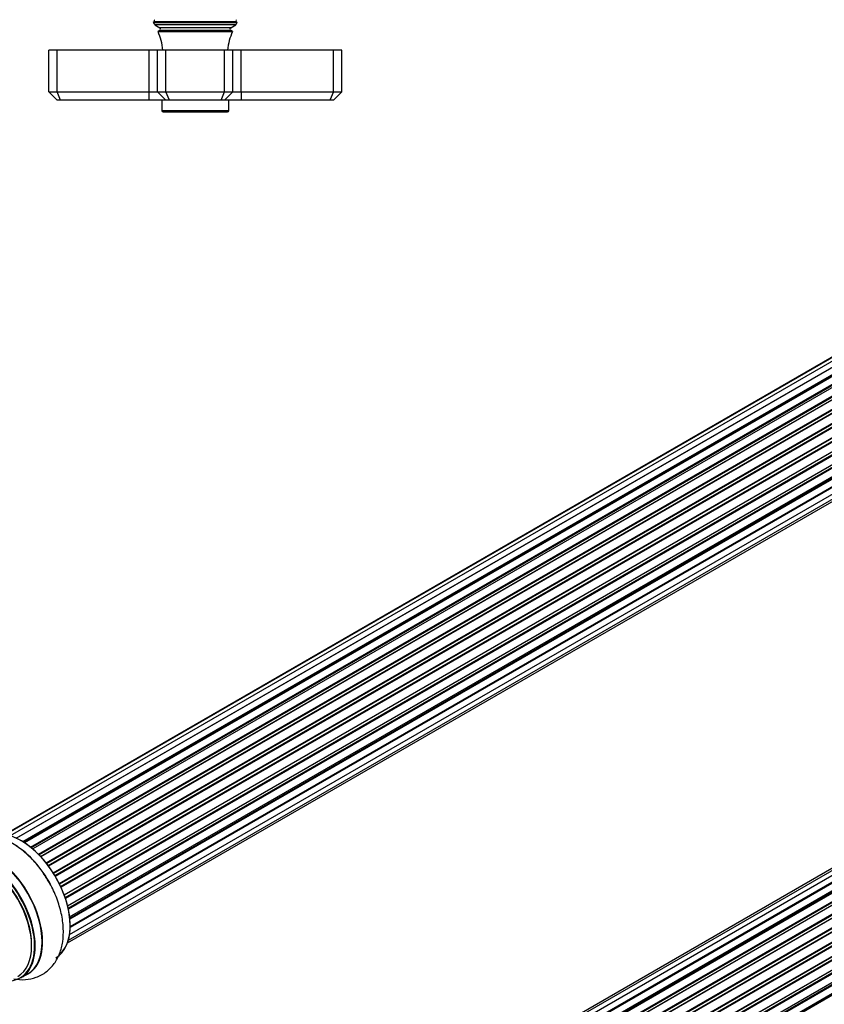
# Model space of a CAD drawing. Units: millimetres. Extents: x 0 to 1458, y 0 to 3422.
# Drawn here: x 1013 to 1205, y 1121 to 1356 of the extents above; entities that cross this region are included whole.
import ezdxf
from ezdxf import colors
from ezdxf.entities.mleader import LeaderData, LeaderLine
from ezdxf.math import Vec2, Vec3

# ---------------------------------------------------------------- set-up
doc = ezdxf.new("R2010")
doc.units = ezdxf.units.MM
for name, color, linetype in [('DV5_Défaut', 7, 'Continuous'), ('DV6_Défaut', 7, 'Continuous'), ('Défaut', 7, 'Continuous')]:
    doc.layers.add(name, color=color, linetype=linetype)

# ---------------------------------------------------------------- blocks, each defined once
blk = doc.blocks.new('_DOT')
at = {"color": 0}
blk.add_line((0, 0), (-1, 0), dxfattribs=at)
at = {"color": 0, "const_width": 0.333}
blk.add_lwpolyline([(-0.1665, 0, 1), (0.1665, 0, 1)], format="xyb", close=True, dxfattribs=at)
blk = doc.blocks.new('SE4')
at = {"layer": 'DV5_Défaut', "color": 7, "linetype": 'Continuous'}
for p, q in [((1045.12, 1355.5), (1044.92, 1355.39)), ((1044.92, 1355.39), (1065.01, 1355.39)), ((1064.82, 1355.5), (1045.12, 1355.5)), ((1064.65, 1354.79), (1045.28, 1354.79)), ((1045.28, 1354.79), (1046.47, 1354.11)), ((1046.47, 1353.42), (1046.08, 1353.19)), ((1046.08, 1353.19), (1063.85, 1353.19)), ((1063.47, 1354.11), (1046.47, 1354.11)), ((1063.47, 1353.42), (1046.47, 1353.42)), ((1063.47, 1354.11), (1064.65, 1354.79)), ((1063.85, 1353.19), (1063.47, 1353.42)), ((1065.01, 1355.39), (1064.82, 1355.5)), ((1021.97, 1348.76), (1019.97, 1348.76)), ((1019.97, 1338.76), (1019.97, 1348.76)), ((1043.97, 1348.76), (1021.97, 1348.76)), ((1021.97, 1338.76), (1021.97, 1348.76)), ((1045.97, 1348.76), (1043.97, 1348.76)), ((1043.97, 1338.76), (1043.97, 1348.76)), ((1047.97, 1348.76), (1045.97, 1348.76)), ((1045.97, 1338.76), (1045.97, 1348.76)), ((1061.97, 1348.76), (1047.97, 1348.76)), ((1047.97, 1338.76), (1047.97, 1348.76)), ((1063.97, 1348.76), (1061.97, 1348.76)), ((1061.97, 1338.76), (1061.97, 1348.76)), ((1065.97, 1348.76), (1063.97, 1348.76)), ((1063.97, 1338.76), (1063.97, 1348.76)), ((1087.97, 1348.76), (1065.97, 1348.76)), ((1065.97, 1338.76), (1065.97, 1348.76)), ((1089.97, 1348.76), (1087.97, 1348.76)), ((1087.97, 1338.76), (1087.97, 1348.76)), ((1089.97, 1338.76), (1089.97, 1348.76)), ((1019.97, 1338.76), (1021.97, 1338.76)), ((1021.97, 1336.76), (1019.97, 1338.76)), ((1021.97, 1338.76), (1043.97, 1338.76)), ((1022.79, 1336.76), (1021.97, 1338.76)), ((1022.79, 1336.76), (1021.97, 1336.76)), ((1043.97, 1336.76), (1022.79, 1336.76)), ((1043.97, 1338.76), (1045.97, 1338.76)), ((1043.97, 1336.76), (1043.97, 1338.76)), ((1047.97, 1336.76), (1043.97, 1336.76)), ((1045.97, 1338.76), (1047.97, 1338.76)), ((1047.97, 1336.76), (1045.97, 1338.76)), ((1046.97, 1336.76), (1046.97, 1334.26)), ((1047.97, 1338.76), (1061.97, 1338.76)), ((1048.79, 1336.76), (1047.97, 1338.76)), ((1048.79, 1336.76), (1047.97, 1336.76)), ((1061.14, 1336.76), (1048.79, 1336.76)), ((1061.14, 1336.76), (1061.97, 1338.76)), ((1061.97, 1336.76), (1061.14, 1336.76)), ((1061.97, 1338.76), (1063.97, 1338.76)), ((1063.97, 1338.76), (1061.97, 1336.76)), ((1065.97, 1336.76), (1061.97, 1336.76)), ((1062.97, 1334.26), (1062.97, 1336.76)), ((1063.97, 1338.76), (1065.97, 1338.76)), ((1065.97, 1338.76), (1087.97, 1338.76)), ((1065.97, 1338.76), (1065.97, 1336.76)), ((1087.14, 1336.76), (1065.97, 1336.76)), ((1087.97, 1338.76), (1087.14, 1336.76)), ((1087.97, 1336.76), (1087.14, 1336.76)), ((1087.97, 1338.76), (1089.97, 1338.76)), ((1089.97, 1338.76), (1087.97, 1336.76)), ((1062.97, 1334.26), (1046.97, 1334.26)), ((1047.27, 1333.96), (1062.67, 1333.96))]:
    blk.add_line(p, q, dxfattribs=at)
for centre, radius, start, end in [((1044.97, 1355.76), 0.3, 300, 60), ((1064.97, 1355.76), 0.3, 120, 240), ((1032.29, 1347.3), 15, 29.9476, 32.6241), ((1032.29, 1347.3), 15, 5.5837, 23.1259), ((1046.27, 1353.76), 0.4, 300, 60), ((1077.64, 1347.3), 15, 156.8741, 174.4163), ((1063.67, 1353.76), 0.4, 120, 240), ((1077.64, 1347.3), 15, 147.3759, 150.0524), ((1047.27, 1334.26), 0.3, 180, 270), ((1062.67, 1334.26), 0.3, 270, 0)]:
    blk.add_arc(centre, radius, start, end, dxfattribs=at)
blk = doc.blocks.new('SE5')
at = {"layer": 'DV6_Défaut', "color": 7, "linetype": 'Continuous'}
for p, q in [((1334.89, 1349.2), (1009.45, 1161.31)), ((1336.43, 1349.91), (1009.68, 1161.27)), ((1338.22, 1350.07), (1010.72, 1160.99)), ((1012.2, 1160.41), (1339.33, 1349.28)), ((1340.19, 1349.68), (1012.29, 1160.37)), ((1013.77, 1159.56), (1341.36, 1348.69)), ((1341.51, 1348.5), (1014, 1159.41)), ((1342.25, 1348.74), (1014.15, 1159.31)), ((1015.58, 1158.28), (1343.45, 1347.57)), ((1343.58, 1347.35), (1015.79, 1158.11)), ((1344.31, 1347.3), (1016.13, 1157.83)), ((1017.48, 1156.57), (1345.51, 1345.96)), ((1345.61, 1345.73), (1017.66, 1156.39)), ((1018.02, 1156), (1346, 1345.36)), ((1346.27, 1345.43), (1018.08, 1155.94)), ((1019.32, 1154.49), (1347.45, 1343.93)), ((1347.52, 1343.7), (1019.47, 1154.3)), ((1019.81, 1153.85), (1347.87, 1343.26)), ((1348.07, 1343.2), (1019.9, 1153.73)), ((1021.01, 1152.11), (1349.19, 1341.58)), ((1349.22, 1341.36), (1021.12, 1151.93)), ((1021.43, 1151.44), (1349.52, 1340.86)), ((1349.7, 1340.75), (1021.53, 1151.27)), ((1022.47, 1149.53), (1350.64, 1339)), ((1350.63, 1338.8), (1022.55, 1149.38)), ((1022.8, 1148.86), (1350.88, 1338.27)), ((1351.05, 1338.12), (1022.89, 1148.66)), ((1023.63, 1146.86), (1351.82, 1336.34)), ((1351.71, 1336.13), (1023.68, 1146.75)), ((1023.86, 1146.23), (1351.87, 1335.6)), ((1352.03, 1335.42), (1023.94, 1145.99)), ((1024.47, 1144.19), (1352.66, 1333.67)), ((1352.39, 1333.49), (1024.47, 1144.17)), ((1024.59, 1143.67), (1352.47, 1332.97)), ((1352.61, 1332.76), (1024.65, 1143.41)), ((1024.95, 1141.63), (1353.09, 1331.09)), ((1024.98, 1141.31), (1352.64, 1330.49)), ((1352.75, 1330.26), (1025.01, 1141.04)), ((1352.46, 1328.04), (1025.07, 1139.02)), ((1025.08, 1139.32), (1353.09, 1328.7)), ((1025.08, 1139.3), (1352.39, 1328.27)), ((1024.93, 1137.39), (1352.66, 1326.61)), ((1024.43, 1135.36), (1350.6, 1323.68)), ((1024.64, 1136.01), (1351.82, 1324.91)), ((1335.62, 1227.36), (1009.45, 1039.04)), ((1337.3, 1227.79), (1010.12, 1038.9)), ((1339.19, 1227.67), (1011.46, 1038.46)), ((1012.94, 1037.77), (1340.33, 1226.79)), ((1340.49, 1226.6), (1013.18, 1037.63)), ((1341.21, 1227), (1013.2, 1037.62)), ((1014.66, 1036.7), (1342.4, 1225.93)), ((1342.54, 1225.72), (1014.88, 1036.54)), ((1343.28, 1225.81), (1015.14, 1036.35)), ((1016.53, 1035.2), (1344.49, 1224.55)), ((1344.6, 1224.33), (1016.72, 1035.03)), ((1017.09, 1034.68), (1345.01, 1224)), ((1345.31, 1224.14), (1017.11, 1034.66)), ((1018.41, 1033.3), (1346.5, 1222.72)), ((1346.59, 1222.49), (1018.57, 1033.12)), ((1018.93, 1032.7), (1346.96, 1222.08)), ((1347.2, 1222.08), (1019.01, 1032.6)), ((1020.17, 1031.05), (1348.35, 1220.52)), ((1348.4, 1220.29), (1020.32, 1030.88)), ((1020.65, 1030.4), (1348.73, 1219.82)), ((1348.91, 1219.73), (1020.74, 1030.26)), ((1021.78, 1028.57), (1349.95, 1218.04)), ((1349.97, 1217.83), (1021.87, 1028.4)), ((1022.15, 1027.89), (1350.24, 1217.32)), ((1350.42, 1217.18), (1022.24, 1027.71)), ((1023.09, 1025.93), (1351.26, 1215.4)), ((1351.22, 1215.2), (1023.15, 1025.79)), ((1023.37, 1025.27), (1351.42, 1214.67)), ((1351.59, 1214.5), (1023.46, 1025.05)), ((1024.09, 1023.25), (1352.29, 1212.73)), ((1352.1, 1212.53), (1024.12, 1023.17)), ((1024.27, 1022.66), (1352.22, 1212.01)), ((1352.37, 1211.81), (1024.34, 1022.42)), ((1024.75, 1020.62), (1352.93, 1210.09)), ((1024.83, 1020.19), (1352.61, 1209.43)), ((1352.74, 1209.21), (1024.87, 1019.92)), ((1025.05, 1018.17), (1353.15, 1207.59)), ((1025.06, 1017.98), (1352.57, 1207.07)), ((1352.66, 1206.84), (1025.07, 1017.71)), ((1013.29, 1127), (1014.95, 1127.96))]:
    blk.add_line(p, q, dxfattribs=at)
for centre, major_axis, start_param, end_param in [((1013.38, 1146.28), (8.28, -14.33), 0.153204, 3.050788), ((1013.31, 1146.24), (-8.33, 14.42), 3.141593, 6.144713), ((1004.96, 1141.42), (8.33, -14.42), 0, 3.141593), ((1006.68, 1142.41), (8.35, -14.46), 0, 3.213107), ((1006.62, 1142.38), (-8.33, 14.42), 3.141593, 6.283185), ((1011.65, 1145.28), (8.32, -14.42), 1.522281, 2.314307), ((1004.54, 1141.18), (-8, 13.86), 3.141593, 6.283185), ((1004.89, 1141.38), (-8.27, 14.33), 2.883065, 6.283185), ((1004.89, 1141.38), (7.75, -13.42), 0.772609, 2.356194), ((1006.68, 1142.41), (8.35, -14.46), 6.211671, 6.283185)]:
    blk.add_ellipse(centre, major_axis=major_axis, ratio=0.57735, start_param=start_param, end_param=end_param, dxfattribs=at)
for points, knots in [([(1019.66, 1150.43), (1019.12, 1151.32), (1018.03, 1153.11), (1015.67, 1155.82), (1012.86, 1158.24), (1009.88, 1159.99), (1006.92, 1160.96), (1004.11, 1161.2), (1001.39, 1160.69), (998.95, 1159.41), (997.1, 1157.53), (996.25, 1156.08), (995.94, 1155.37)], [0, 0, 0, 0, 0.080875, 0.193338, 0.307155, 0.423186, 0.527792, 0.626349, 0.720321, 0.821433, 0.918173, 1, 1, 1, 1]), ([(1011.59, 1126.77), (1011.6, 1126.77), (1012.53, 1126.59), (1014.35, 1126.48), (1017.05, 1127.03), (1019.46, 1128.36), (1021.37, 1130.36), (1022.67, 1132.81), (1023.4, 1135.66), (1023.54, 1138.88), (1023.06, 1142.41), (1021.95, 1145.99), (1020.73, 1148.8), (1019.87, 1150.11), (1019.66, 1150.43)], [0, 0, 0, 0, 0.000901, 0.093504, 0.181966, 0.276966, 0.368115, 0.458828, 0.553563, 0.654263, 0.759284, 0.865218, 0.970784, 1, 1, 1, 1])]:
    blk.add_open_spline(points, degree=3, knots=knots, dxfattribs=at)

msp = doc.modelspace()

# ---------------------------------------------------------------- block references
at = {"layer": 'Défaut'}
for name in ['SE4', 'SE5']:
    msp.add_blockref(name, (0, 0), dxfattribs=at)

# ---------------------------------------------------------------- leaders
at = {"layer": 'Défaut', "color": 7, "linetype": 'Continuous'}
ml = msp.add_multileader_mtext('Standard', dxfattribs=at)
ml.set_content('{\\pxsm0.9;\\fSolid Edge ISO|b1||i0||c0|p34;\\W1.;24/07/2019\\P}', color=256)
ml.set_leader_properties()
ml.set_arrow_properties(name='DOT')
ml.build(insert=Vec2(0, 0))
ml.multileader.update_dxf_attribs({"leader_type": 0, "dogleg_length": 0, "arrow_head_size": 12})
ctx = ml.context
ctx.base_point, ctx.char_height, ctx.arrow_head_size, ctx.landing_gap_size = Vec3(1105.79, 3414.41), 12, 12, 4.2
notes = []
notes.append((ctx, [(0, (0, 0, 0), (0, 0), (1, 0), 1, [])]))
ctx.mtext.insert = Vec3(1107.79, 3420.53)
for ctx, leaders in notes:
    for number, flags, end, landing, length, lines in leaders:
        leader = LeaderData()
        leader.index, (leader.has_last_leader_line, leader.has_dogleg_vector, leader.attachment_direction) = number, flags
        leader.last_leader_point, leader.dogleg_vector, leader.dogleg_length = Vec3(end), Vec3(landing), length
        for number, points, colour, breaks in lines:
            line = LeaderLine()
            line.index, line.vertices, line.color, line.breaks = number, Vec3.list(points), colors.encode_raw_color(colour), breaks
            leader.lines.append(line)
        ctx.leaders.append(leader)

doc.saveas('drawing.dxf')
